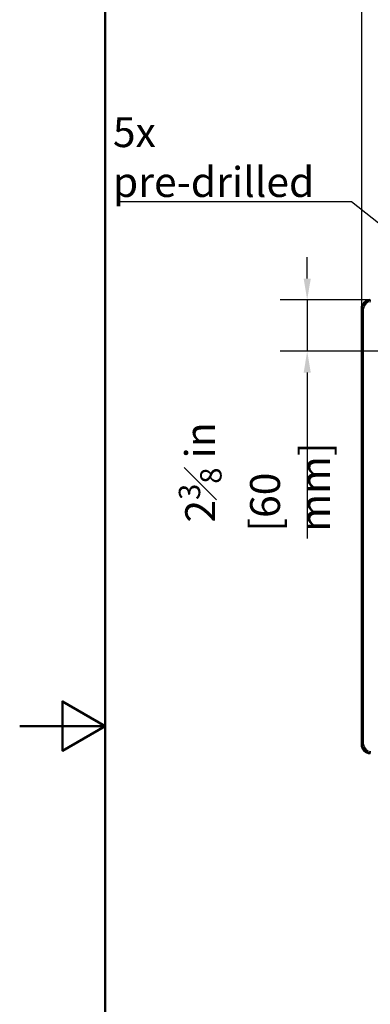
# Paper-space layout 'DT_5' of a CAD drawing. Units: millimetres. Extents: x 0 to 2100, y 0 to 2970.
# Drawn here: x 0 to 410, y 1159 to 2311 of the extents above; entities that cross this region are included whole.
import ezdxf

# ---------------------------------------------------------------- set-up
doc = ezdxf.new("R2010")
doc.units = ezdxf.units.MM
doc.header["$LTSCALE"] = 10
for name, color, linetype, lineweight in [('Dimensions(ISO)', 7, 'Continuous', 25), ('Sketch Geometry(ISO)', 7, 'Continuous', 50), ('Symbols(ISO)', 7, 'Continuous', 25), ('Visible Edges(ISO)', 7, 'Continuous', 50), ('Visible Tangent Edges(ISO)', 7, 'Continuous', 25)]:
    doc.layers.add(name, color=color, linetype=linetype, lineweight=lineweight)
doc.styles.add('Text_3.5mm', font='arial.ttf', dxfattribs={"width": 0.9})
doc.dimstyles.new('KS-STANDARD$7', dxfattribs={"dimscale": 10, "dimtxt": 3.5, "dimasz": 2.5, "dimexe": 3.175, "dimexo": 0, "dimgap": 0.8, "dimtad": 1, "dimdec": 1, "dimrnd": 1e-08, "dimtxsty": 'Text_3.5mm', "dimcen": 0.09, "dimdle": 10, "dimclrd": 7, "dimclre": 7, "dimclrt": 7, "dimadec": 0, "dimazin": 2, "dimtfac": 0.714286, "dimtdec": 4, "dimtmove": 0, "dimatfit": 3, "dimfxl": 1, "dimtolj": 1, "dimlwd": 25, "dimlwe": 25, "dimarcsym": 0})
doc.dimstyles.new('KS-STANDARD-01', dxfattribs={"dimscale": 10, "dimtxt": 3.5, "dimasz": 2.5, "dimexe": 3.175, "dimexo": 0, "dimgap": 0.8, "dimtad": 1, "dimdec": 4, "dimlfac": 0.03937, "dimrnd": 1e-08, "dimzin": 2, "dimlunit": 5, "dimtxsty": 'Text_3.5mm', "dimcen": 0.09, "dimdle": 10, "dimclrd": 7, "dimclre": 7, "dimclrt": 7, "dimadec": 0, "dimazin": 2, "dimtfac": 0.714286, "dimtdec": 4, "dimtmove": 0, "dimatfit": 3, "dimfxl": 1, "dimfrac": 1, "dimtolj": 1, "dimlwd": 25, "dimlwe": 25, "dimarcsym": 0})

# ---------------------------------------------------------------- blocks, each defined once
blk = doc.blocks.new('*D9')
at = {"layer": 'Defpoints', "color": 0, "linetype": 'Continuous', "transparency": 16777216}
for p in [(400.2, 2450.8), (400.2, 1973.5), (1187.6, 1973.5)]:
    blk.add_point(p, dxfattribs=at)
at = {"layer": 'Dimensions(ISO)', "color": 7, "linetype": 'Continuous', "lineweight": 25, "transparency": 16777216}
for p, q in [((400.2, 1973.5), (400.2, 2482.6)), ((1187.6, 1973.5), (1187.6, 2482.6)), ((1162.6, 2450.8), (425.2, 2450.8))]:
    blk.add_line(p, q, dxfattribs=at)
at = {"layer": 'Dimensions(ISO)', "color": 7, "linetype": 'Continuous', "transparency": 16777216}
for points in [[(425.2, 2455), (425.2, 2446.7), (400.2, 2450.8)], [(1162.6, 2455), (1162.6, 2446.7), (1187.6, 2450.8)]]:
    blk.add_solid(points, dxfattribs=at)
at = {"layer": 'Dimensions(ISO)', "color": 7, "linetype": 'Continuous', "lineweight": 25, "transparency": 16777216, "insert": (638, 2510.5), "char_height": 35, "attachment_point": 4, "style": 'Text_3.5mm'}
blk.add_mtext('\\A1; 31{\\H25.000001;±1/16} in\\P[787%%p1,588 mm]', dxfattribs=at)
blk = doc.blocks.new('*D16')
at = {"layer": 'Defpoints', "color": 0, "linetype": 'Continuous', "transparency": 16777216}
for p in [(410.1, 1983.4), (336.3, 1923.4), (691.5, 1923.4)]:
    blk.add_point(p, dxfattribs=at)
at = {"layer": 'Dimensions(ISO)', "color": 7, "linetype": 'Continuous', "lineweight": 25, "transparency": 16777216}
for p, q in [((336.3, 2008.4), (336.3, 2033.4)), ((410.1, 1983.4), (304.6, 1983.4)), ((336.3, 1983.4), (336.3, 1923.4)), ((691.5, 1923.4), (304.6, 1923.4)), ((336.3, 1898.4), (336.3, 1704.3))]:
    blk.add_line(p, q, dxfattribs=at)
at = {"layer": 'Dimensions(ISO)', "color": 7, "linetype": 'Continuous', "transparency": 16777216}
for points in [[(332.2, 2008.4), (340.5, 2008.4), (336.3, 1983.4)], [(332.2, 1898.4), (340.5, 1898.4), (336.3, 1923.4)]]:
    blk.add_solid(points, dxfattribs=at)
at = {"layer": 'Dimensions(ISO)', "color": 7, "linetype": 'Continuous', "lineweight": 25, "transparency": 16777216, "insert": (274.5, 1712.3), "char_height": 35, "attachment_point": 4, "rotation": 90, "style": 'Text_3.5mm'}
blk.add_mtext('\\A1; 2{\\H0.714286x;\\S3#8;} in\\P[60 mm]', dxfattribs=at)
blk = doc.blocks.new('Borders Default Border')
at = {"layer": 'Sketch Geometry(ISO)', "flags": 128}
for points in [[(10, 10), (10, 287), (200, 287), (200, 10), (10, 10)], [(0, 148.5), (10, 148.5), (5, 151.39), (5, 145.61), (10, 148.5)]]:
    blk.add_lwpolyline(points, dxfattribs=at)

psp = doc.layouts.new('DT_5')

# ---------------------------------------------------------------- linework, layer by layer
at = {"layer": 'Visible Edges(ISO)'}
psp.add_line((400.18765, 1973.47815), (400.18765, 1463.20204), dxfattribs=at)
for centre, major_axis in [((410.22585, 1973.40189), (-7.12499, 7.12499)), ((410.22585, 1463.27829), (-7.12499, -7.12499))]:
    psp.add_ellipse(centre, major_axis=major_axis, ratio=0.9924325091, start_param=5.5015852421, end_param=7.0647853723, dxfattribs=at)
at = {"layer": 'Visible Tangent Edges(ISO)'}
for p, q in [((400.18765, 1973.47815), (400.76777, 1972.89803)), ((400.76777, 1972.89803), (400.76777, 1463.78215)), ((402.26206, 1972.89803), (400.76777, 1972.89803)), ((402.26206, 1463.78215), (402.26206, 1972.89803)), ((400.76777, 1463.78215), (400.18765, 1463.20204)), ((400.76777, 1463.78215), (402.26206, 1463.78215))]:
    psp.add_line(p, q, dxfattribs=at)
for centre, major_axis, ratio in [((410.79453, 1972.83322), (-7.10887, 7.10887), 0.9946821392), ((410.79453, 1972.83322), (-6.05624, 6.05624), 0.9924325091), ((410.79453, 1463.84697), (-7.10887, -7.10887), 0.9946821392), ((410.79453, 1463.84697), (-6.05624, -6.05624), 0.9924325091)]:
    psp.add_ellipse(centre, major_axis=major_axis, ratio=ratio, start_param=5.5015852421, end_param=7.0647853723, dxfattribs=at)

# ---------------------------------------------------------------- block references
at = {"xscale": 10, "yscale": 10, "zscale": 10}
psp.add_blockref('Borders Default Border', (0, 0), dxfattribs=at)

# ---------------------------------------------------------------- texts
at = {"layer": 'Symbols(ISO)', "color": 7, "insert": (109.00975, 2103.88468), "char_height": 34.9999994, "width": 254.2301893, "attachment_point": 7, "style": 'Text_3.5mm'}
psp.add_mtext('\\fArial|b0|i0;5x pre-drilled', dxfattribs=at)

# ---------------------------------------------------------------- dimensions: what is measured, and where the dimension line sits
at = {"layer": 'Dimensions(ISO)', "color": 7, "linetype": 'Continuous', "lineweight": 25}
dim = psp.add_linear_dim(base=(400.18765, 2450.83638), p1=(1187.58765, 1973.47815), p2=(400.18765, 1973.47815), text=' <> in\\P[787%%p1,588 mm]', dimstyle='KS-STANDARD-01', override={"dimgap": 0.8, "dimdec": 4, "dimlfac": 0.03937, "dimpost": '', "dimtol": 1, "dimlim": 0, "dimtp": 0.0625, "dimtm": 0.0625, "dimtdec": 4, "dimtofl": 0, "dimatfit": 1}, dxfattribs=at)
dim.commit()
dim.dimension.update_dxf_attribs({"geometry": '*D9', "text_midpoint": (793.88765, 2450.83638), "dimtype": 160})
dim = psp.add_linear_dim(base=(336.31937, 1923.44009), p1=(410.1496, 1983.44009), p2=(691.48765, 1923.44009), angle=90, text=' <> in\\P[60 mm]', dimstyle='KS-STANDARD-01', override={"dimgap": 0.8, "dimdec": 4, "dimlfac": 0.03937, "dimpost": '', "dimtol": 0, "dimlim": 0, "dimtp": 0, "dimtm": 0, "dimtdec": 4, "dimtofl": 1, "dimatfit": 1}, dxfattribs=at)
dim.commit()
dim.dimension.update_dxf_attribs({"geometry": '*D16', "text_midpoint": (336.31937, 1788.89252), "dimtype": 160})

# ---------------------------------------------------------------- leaders
at = {"layer": 'Symbols(ISO)', "color": 7, "linetype": 'Continuous', "lineweight": 25, "annotation_type": 0, "has_hookline": 1, "hookline_direction": 1, "text_width": 249.35708}
psp.add_leader([(586.71673, 1940.65042), (388.23994, 2098.05135), (363.23994, 2098.05135)], dimstyle='KS-STANDARD$7', override={"dimgap": 0, "dimtad": 1}, dxfattribs=at)

doc.saveas('drawing.dxf')
